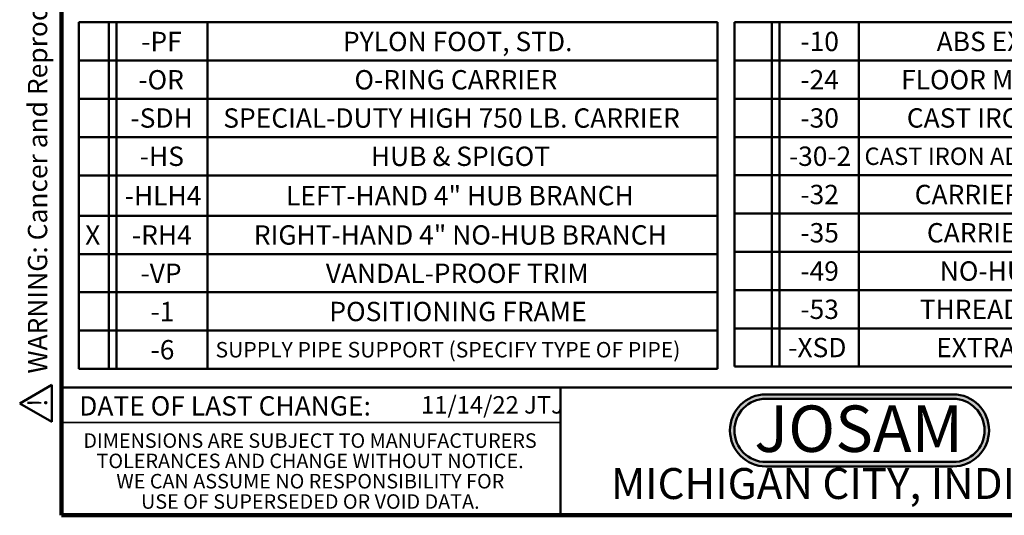
# Model space of a CAD drawing. Units: inches. Extents: x 0.2 to 8.4, y 0.1 to 10.9.
# Drawn here: x 0.2 to 5.5, y 0.1 to 2.7 of the extents above; entities that cross this region are included whole.
import ezdxf

# ---------------------------------------------------------------- set-up
doc = ezdxf.new("R2010")
doc.units = ezdxf.units.IN
doc.header["$MEASUREMENT"] = 0
doc.layers.add('WALL', color=7, linetype='Continuous', lineweight=50)
doc.styles.add('SLDTEXTSTYLE0', font='TXT', dxfattribs={"width": 0.605})
doc.styles.add('SLDTEXTSTYLE1', font='TXT', dxfattribs={"width": 0.7})

# ---------------------------------------------------------------- blocks, each defined once
blk = doc.blocks.new('SW_NOTE_0')
at = {"layer": 'WALL', "color": 0, "insert": (0, 0.2014), "char_height": 0.15625, "attachment_point": 1, "style": 'SLDTEXTSTYLE0'}
blk.add_mtext('WARNING: Cancer and Reproductive Harm - www.P65Warnings.ca.gov', dxfattribs=at)
blk = doc.blocks.new('SW_NOTE_0_1')
at = {"layer": 'WALL', "color": 0}
for p, q in [((-0.1203, 0.009), (0.0289, 0.2674)), ((0.0289, 0.2674), (0.1781, 0.009)), ((0.1781, 0.009), (-0.1203, 0.009))]:
    blk.add_line(p, q, dxfattribs=at)
at = {"layer": 'WALL', "color": 0, "insert": (0.0342, 0.2014), "char_height": 0.1562, "attachment_point": 2, "style": 'SLDTEXTSTYLE0'}
blk.add_mtext('!', dxfattribs=at)
blk = doc.blocks.new('prop 65')
at = {"layer": 'WALL', "color": 7}
for name, p in [('SW_NOTE_0_1', (0.1268, -0.0212)), ('SW_NOTE_0', (0.3958, -0.0212))]:
    blk.add_blockref(name, p, dxfattribs=at)
blk = doc.blocks.new('SW_NOTE_0_2')
at = {"layer": 'WALL', "color": 0, "insert": (0.6016, 0.3223), "char_height": 0.25, "attachment_point": 2, "style": 'SLDTEXTSTYLE1'}
blk.add_mtext('JOSAM', dxfattribs=at)
blk = doc.blocks.new('JOSAM')
at = {"layer": 'WALL'}
h = blk.add_hatch(color=256, dxfattribs=at)
edge = h.paths.add_edge_path(flags=0)
edge.add_line((5.0836, 0.7136), (4.0768, 0.7136))
edge.add_arc((4.0768, 0.5197), 0.194, 90, 270)
edge.add_line((4.0768, 0.3257), (5.0836, 0.3257))
edge.add_arc((5.0836, 0.5197), 0.194, 270, 450)
edge = h.paths.add_edge_path(flags=0)
edge.add_arc((5.0836, 0.5197), 0.17, -90, 90, ccw=False)
edge.add_line((5.0836, 0.3497), (4.0768, 0.3497))
edge.add_arc((4.0768, 0.5197), 0.17, 90, 270, ccw=False)
edge.add_line((4.0768, 0.6897), (5.0836, 0.6897))
for p, q in [((4.0768, 0.7136), (5.0836, 0.7136)), ((4.0768, 0.6897), (5.0836, 0.6897)), ((4.0768, 0.3497), (5.0836, 0.3497)), ((4.0768, 0.3257), (5.0836, 0.3257))]:
    blk.add_line(p, q, dxfattribs=at)
for centre, radius, start, end in [((4.0768, 0.5197), 0.194, 90, 270), ((4.0768, 0.5197), 0.17, 90, 270), ((5.0836, 0.5197), 0.194, 270, 90), ((5.0836, 0.5197), 0.17, 270, 90)]:
    blk.add_arc(centre, radius, start, end, dxfattribs=at)
at = {"layer": 'WALL', "color": 7}
blk.add_blockref('SW_NOTE_0_2', (3.9739, 0.3315), dxfattribs=at)
blk = doc.blocks.new('SW_NOTE_0_6')
at = {"color": 0, "linetype": 'Continuous', "lineweight": 0, "char_height": 0.078125, "attachment_point": 2, "style": 'SLDTEXTSTYLE0'}
for s, insert in [('DIMENSIONS ARE SUBJECT TO MANUFACTURERS', (1.2866, 0.1007)), ('TOLERANCES AND CHANGE WITHOUT NOTICE.', (1.287, -0.0087)), ('WE CAN ASSUME NO RESPONSIBILITY FOR', (1.2882, -0.118)), ('USE OF SUPERSEDED OR VOID DATA.', (1.2882, -0.2274))]:
    blk.add_mtext(s, dxfattribs=dict(at, insert=insert))
blk = doc.blocks.new('SW_TABLEANNOTATION_0')
at = {"layer": 'WALL', "color": 0}
for p, q in [((0, 0), (0, -0.206)), ((0, 0), (0.1607, 0)), ((0.1607, 0), (0.1607, -0.206)), ((0.1607, 0), (0.2024, 0)), ((0.2024, 0), (0.2024, -0.206)), ((0.2024, 0), (0.6933, 0)), ((0.6933, 0), (0.6933, -0.206)), ((0.6933, 0), (3.4388, 0)), ((3.4388, 0), (3.4388, -0.206)), ((0, -0.206), (0, -0.4121)), ((0, -0.206), (0.1607, -0.206)), ((0.1607, -0.206), (0.1607, -0.4121)), ((0.1607, -0.206), (0.2024, -0.206)), ((0.2024, -0.206), (0.2024, -0.4121)), ((0.2024, -0.206), (0.6933, -0.206)), ((0.6933, -0.206), (0.6933, -0.4121)), ((0.6933, -0.206), (3.4388, -0.206)), ((3.4388, -0.206), (3.4388, -0.4121)), ((0, -0.4121), (0, -0.6181)), ((0, -0.4121), (0.1607, -0.4121)), ((0.1607, -0.4121), (0.1607, -0.6181)), ((0.1607, -0.4121), (0.2024, -0.4121)), ((0.2024, -0.4121), (0.2024, -0.6181)), ((0.2024, -0.4121), (0.6933, -0.4121)), ((0.6933, -0.4121), (0.6933, -0.6181)), ((0.6933, -0.4121), (3.4388, -0.4121)), ((3.4388, -0.4121), (3.4388, -0.6181)), ((0, -0.6181), (0, -0.8241)), ((0, -0.6181), (0.1607, -0.6181)), ((0.1607, -0.6181), (0.1607, -0.8241)), ((0.1607, -0.6181), (0.2024, -0.6181)), ((0.2024, -0.6181), (0.2024, -0.8241)), ((0.2024, -0.6181), (0.6933, -0.6181)), ((0.6933, -0.6181), (0.6933, -0.8241)), ((0.6933, -0.6181), (3.4388, -0.6181)), ((3.4388, -0.6181), (3.4388, -0.8241)), ((0, -0.8241), (0, -1.0418)), ((0, -0.8241), (0.1607, -0.8241)), ((0.1607, -0.8241), (0.1607, -1.0418)), ((0.1607, -0.8241), (0.2024, -0.8241)), ((0.2024, -0.8241), (0.2024, -1.0418)), ((0.2024, -0.8241), (0.6933, -0.8241)), ((0.6933, -0.8241), (0.6933, -1.0418)), ((0.6933, -0.8241), (3.4388, -0.8241)), ((3.4388, -0.8241), (3.4388, -1.0418)), ((0, -1.0418), (0, -1.2478)), ((0, -1.0418), (0.1607, -1.0418)), ((0.1607, -1.0418), (0.1607, -1.2478)), ((0.1607, -1.0418), (0.2024, -1.0418)), ((0.2024, -1.0418), (0.2024, -1.2478)), ((0.2024, -1.0418), (0.6933, -1.0418)), ((0.6933, -1.0418), (0.6933, -1.2478)), ((0.6933, -1.0418), (3.4388, -1.0418)), ((3.4388, -1.0418), (3.4388, -1.2478)), ((0, -1.2478), (0, -1.4539)), ((0, -1.2478), (0.1607, -1.2478)), ((0.1607, -1.2478), (0.1607, -1.4539)), ((0.1607, -1.2478), (0.2024, -1.2478)), ((0.2024, -1.2478), (0.2024, -1.4539)), ((0.2024, -1.2478), (0.6933, -1.2478)), ((0.6933, -1.2478), (0.6933, -1.4539)), ((0.6933, -1.2478), (3.4388, -1.2478)), ((3.4388, -1.2478), (3.4388, -1.4539)), ((0, -1.4539), (0, -1.6599)), ((0, -1.4539), (0.1607, -1.4539)), ((0.1607, -1.4539), (0.1607, -1.6599)), ((0.1607, -1.4539), (0.2024, -1.4539)), ((0.2024, -1.4539), (0.2024, -1.6599)), ((0.2024, -1.4539), (0.6933, -1.4539)), ((0.6933, -1.4539), (0.6933, -1.6599)), ((0.6933, -1.4539), (3.4388, -1.4539)), ((3.4388, -1.4539), (3.4388, -1.6599)), ((0, -1.6599), (0, -1.8659)), ((0, -1.6599), (0.1607, -1.6599)), ((0.1607, -1.6599), (0.1607, -1.8659)), ((0.1607, -1.6599), (0.2024, -1.6599)), ((0.2024, -1.6599), (0.2024, -1.8659)), ((0.2024, -1.6599), (0.6933, -1.6599)), ((0.6933, -1.6599), (0.6933, -1.8659)), ((0.6933, -1.6599), (3.4388, -1.6599)), ((3.4388, -1.6599), (3.4388, -1.8659)), ((0, -1.8659), (0.1607, -1.8659)), ((0.1607, -1.8659), (0.2024, -1.8659)), ((0.2024, -1.8659), (0.6933, -1.8659)), ((0.6933, -1.8659), (3.4388, -1.8659))]:
    blk.add_line(p, q, dxfattribs=at)
at = {"layer": 'WALL', "color": 0, "attachment_point": 1, "style": 'SLDTEXTSTYLE0'}
for s, insert, char_height in [('-PF', (0.336, -0.0513), 0.10417), ('PYLON FOOT, STD.', (1.4218, -0.0513), 0.104167), ('-OR', (0.3205, -0.2574), 0.10417), ('O-RING CARRIER', (1.4835, -0.2574), 0.104167), ('-SDH', (0.2781, -0.4634), 0.10417), ('SPECIAL-DUTY HIGH 750 LB. CARRIER', (0.7775, -0.4634), 0.104167), ('-HS', (0.3282, -0.6694), 0.10417), ('HUB & SPIGOT', (1.5722, -0.6694), 0.104167), ('-HLH4', (0.2472, -0.8813), 0.10417), ('LEFT-HAND 4" HUB BRANCH', (1.1154, -0.8813), 0.104167), ('X', (0.034, -1.0931), 0.1042), ('-RH4', (0.2858, -1.0931), 0.10417), ('RIGHT-HAND 4" NO-HUB BRANCH', (0.9418, -1.0931), 0.104167), ('-VP', (0.3321, -1.2992), 0.10417), ('VANDAL-PROOF TRIM', (1.3292, -1.2992), 0.104167), ('-1', (0.3861, -1.5052), 0.10417), ('POSITIONING FRAME', (1.3485, -1.5052), 0.104167), ('-6', (0.3861, -1.7112), 0.10417), ('SUPPLY PIPE SUPPORT (SPECIFY TYPE OF PIPE)', (0.7358, -1.7213), 0.083333)]:
    blk.add_mtext(s, dxfattribs=dict(at, insert=insert, char_height=char_height))
blk = doc.blocks.new('SW_TABLEANNOTATION_1')
at = {"layer": 'WALL', "color": 0}
for p, q in [((0, 0), (0, -0.206)), ((0, 0), (0.1995, 0)), ((0.1995, 0), (0.1995, -0.206)), ((0.1995, 0), (0.2413, 0)), ((0.2413, 0), (0.2413, -0.206)), ((0.2413, 0), (0.6677, 0)), ((0.6677, 0), (0.6677, -0.206)), ((0.6677, 0), (4.2646, 0)), ((4.2646, 0), (4.2646, -0.206)), ((0, -0.206), (0, -0.4121)), ((0, -0.206), (0.1995, -0.206)), ((0.1995, -0.206), (0.1995, -0.4121)), ((0.1995, -0.206), (0.2413, -0.206)), ((0.2413, -0.206), (0.2413, -0.4121)), ((0.2413, -0.206), (0.6677, -0.206)), ((0.6677, -0.206), (0.6677, -0.4121)), ((0.6677, -0.206), (4.2646, -0.206)), ((4.2646, -0.206), (4.2646, -0.4121)), ((0, -0.4121), (0, -0.6181)), ((0, -0.4121), (0.1995, -0.4121)), ((0.1995, -0.4121), (0.1995, -0.6181)), ((0.1995, -0.4121), (0.2413, -0.4121)), ((0.2413, -0.4121), (0.2413, -0.6181)), ((0.2413, -0.4121), (0.6677, -0.4121)), ((0.6677, -0.4121), (0.6677, -0.6181)), ((0.6677, -0.4121), (4.2646, -0.4121)), ((4.2646, -0.4121), (4.2646, -0.6181)), ((0, -0.6181), (0, -0.8241)), ((0, -0.6181), (0.1995, -0.6181)), ((0.1995, -0.6181), (0.1995, -0.8241)), ((0.1995, -0.6181), (0.2413, -0.6181)), ((0.2413, -0.6181), (0.2413, -0.8241)), ((0.2413, -0.6181), (0.6677, -0.6181)), ((0.6677, -0.6181), (0.6677, -0.8241)), ((0.6677, -0.6181), (4.2646, -0.6181)), ((4.2646, -0.6181), (4.2646, -0.8241)), ((0, -0.8241), (0, -1.0302)), ((0, -0.8241), (0.1995, -0.8241)), ((0.1995, -0.8241), (0.1995, -1.0302)), ((0.1995, -0.8241), (0.2413, -0.8241)), ((0.2413, -0.8241), (0.2413, -1.0302)), ((0.2413, -0.8241), (0.6677, -0.8241)), ((0.6677, -0.8241), (0.6677, -1.0302)), ((0.6677, -0.8241), (4.2646, -0.8241)), ((4.2646, -0.8241), (4.2646, -1.0302)), ((0, -1.0302), (0, -1.2362)), ((0, -1.0302), (0.1995, -1.0302)), ((0.1995, -1.0302), (0.1995, -1.2362)), ((0.1995, -1.0302), (0.2413, -1.0302)), ((0.2413, -1.0302), (0.2413, -1.2362)), ((0.2413, -1.0302), (0.6677, -1.0302)), ((0.6677, -1.0302), (0.6677, -1.2362)), ((0.6677, -1.0302), (4.2646, -1.0302)), ((4.2646, -1.0302), (4.2646, -1.2362)), ((0, -1.2362), (0, -1.4423)), ((0, -1.2362), (0.1995, -1.2362)), ((0.1995, -1.2362), (0.1995, -1.4423)), ((0.1995, -1.2362), (0.2413, -1.2362)), ((0.2413, -1.2362), (0.2413, -1.4423)), ((0.2413, -1.2362), (0.6677, -1.2362)), ((0.6677, -1.2362), (0.6677, -1.4423)), ((0.6677, -1.2362), (4.2646, -1.2362)), ((4.2646, -1.2362), (4.2646, -1.4423)), ((0, -1.4423), (0, -1.6483)), ((0, -1.4423), (0.1995, -1.4423)), ((0.1995, -1.4423), (0.1995, -1.6483)), ((0.1995, -1.4423), (0.2413, -1.4423)), ((0.2413, -1.4423), (0.2413, -1.6483)), ((0.2413, -1.4423), (0.6677, -1.4423)), ((0.6677, -1.4423), (0.6677, -1.6483)), ((0.6677, -1.4423), (4.2646, -1.4423)), ((4.2646, -1.4423), (4.2646, -1.6483)), ((0, -1.6483), (0, -1.8543)), ((0, -1.6483), (0.1995, -1.6483)), ((0.1995, -1.6483), (0.1995, -1.8543)), ((0.1995, -1.6483), (0.2413, -1.6483)), ((0.2413, -1.6483), (0.2413, -1.8543)), ((0.2413, -1.6483), (0.6677, -1.6483)), ((0.6677, -1.6483), (0.6677, -1.8543)), ((0.6677, -1.6483), (4.2646, -1.6483)), ((4.2646, -1.6483), (4.2646, -1.8543)), ((0, -1.8543), (0.1995, -1.8543)), ((0.1995, -1.8543), (0.2413, -1.8543)), ((0.2413, -1.8543), (0.6677, -1.8543)), ((0.6677, -1.8543), (4.2646, -1.8543))]:
    blk.add_line(p, q, dxfattribs=at)
at = {"layer": 'WALL', "color": 0, "attachment_point": 1, "style": 'SLDTEXTSTYLE0'}
for s, insert, char_height in [('-10', (0.3541, -0.0513), 0.10417), ('ABS EXTENSION THROUGH 10-1/2" WALL', (1.0873, -0.0513), 0.104167), ('-24', (0.3541, -0.2574), 0.10417), ('FLOOR MOUNTED BACK OUTLET CHINA BOWL', (0.8959, -0.2574), 0.104167), ('-30', (0.3541, -0.4634), 0.10417), ('CAST IRON ADJ. EXTENSION W/ CONNECTOR', (0.9268, -0.4634), 0.104167), ('-30-2', (0.2924, -0.6694), 0.10417), ('CAST IRON ADJ. EXTENSION W/ CONNECTOR & TEST CAP', (0.6988, -0.6748), 0.09375), ('-32', (0.3541, -0.8755), 0.10417), ('CARRIER FOR WIDE CHASE INSTALLATIONS', (0.9692, -0.8755), 0.104167), ('-35', (0.3541, -1.0815), 0.10417), ('CARRIER FOR WHEELCHAIR HIGH ROUGH', (1.0348, -1.0815), 0.104167), ('-49', (0.3541, -1.2876), 0.10417), ('NO-HUB AUXILIARY INLET, UNDER VENT', (1.1042, -1.2876), 0.104167), ('-53', (0.3541, -1.4936), 0.10417), ('THREADED AUXILIARY INLET, UNDER VENT', (0.9962, -1.4936), 0.104167), ('-XSD', (0.2886, -1.6996), 0.10417), ('EXTRA SPECIAL DUTY 1,000 LB CARRIER', (1.0849, -1.6996), 0.104167)]:
    blk.add_mtext(s, dxfattribs=dict(at, insert=insert, char_height=char_height))

msp = doc.modelspace()

# ---------------------------------------------------------------- linework, layer by layer
at = {"color": 7, "linetype": 'Continuous', "lineweight": 100}
for p, q in [((0.3984375, 0.0625), (0.3984375, 10.9375)), ((8.3984375, 0.0625), (0.3984375, 0.0625))]:
    msp.add_line(p, q, dxfattribs=at)
at = {"color": 7, "linetype": 'Continuous', "lineweight": 50}
for p, q in [((0.3984375, 0.75), (8.3984375, 0.75)), ((3.0859375, 0.75), (3.0859375, 0.0625))]:
    msp.add_line(p, q, dxfattribs=at)
at = {"color": 7, "linetype": 'Continuous', "lineweight": 35}
msp.add_line((0.3984375, 0.5625), (3.0859375, 0.5625), dxfattribs=at)

# ---------------------------------------------------------------- block references
at = {"color": 7, "linetype": 'Continuous', "lineweight": 0}
msp.add_blockref('SW_NOTE_0_6', (0.45038126, 0.40322916), dxfattribs=at)
at = {"layer": 'WALL', "xscale": 0.6666666666666666, "yscale": 0.6666666666666666, "zscale": 0.6666666666666666, "rotation": 90.0000000000002}
msp.add_blockref('prop 65', (0.33816031, 0.56141529), dxfattribs=at)
at = {"layer": 'WALL'}
for name, p in [('SW_TABLEANNOTATION_0', (0.4925407, 2.71721474)), ('SW_TABLEANNOTATION_1', (4.02289173, 2.71756158)), ('JOSAM', (0.11469137, 0))]:
    msp.add_blockref(name, p, dxfattribs=at)

# ---------------------------------------------------------------- texts
at = {"color": 7, "linetype": 'Continuous', "lineweight": 0, "attachment_point": 2, "style": 'SLDTEXTSTYLE0'}
for s, insert, char_height in [('DATE OF LAST CHANGE:', (1.27957774, 0.70374066), 0.1041666667), ('MICHIGAN CITY, INDIANA', (4.66492553, 0.31703368), 0.1666666667)]:
    msp.add_mtext(s, dxfattribs=dict(at, insert=insert, char_height=char_height))
at = {"color": 7, "linetype": 'Continuous', "lineweight": 18, "insert": (2.33467811, 0.70409772), "char_height": 0.09375, "attachment_point": 1, "style": 'SLDTEXTSTYLE0'}
msp.add_mtext('11/14/22 JTJ', dxfattribs=at)

doc.saveas('drawing.dxf')
